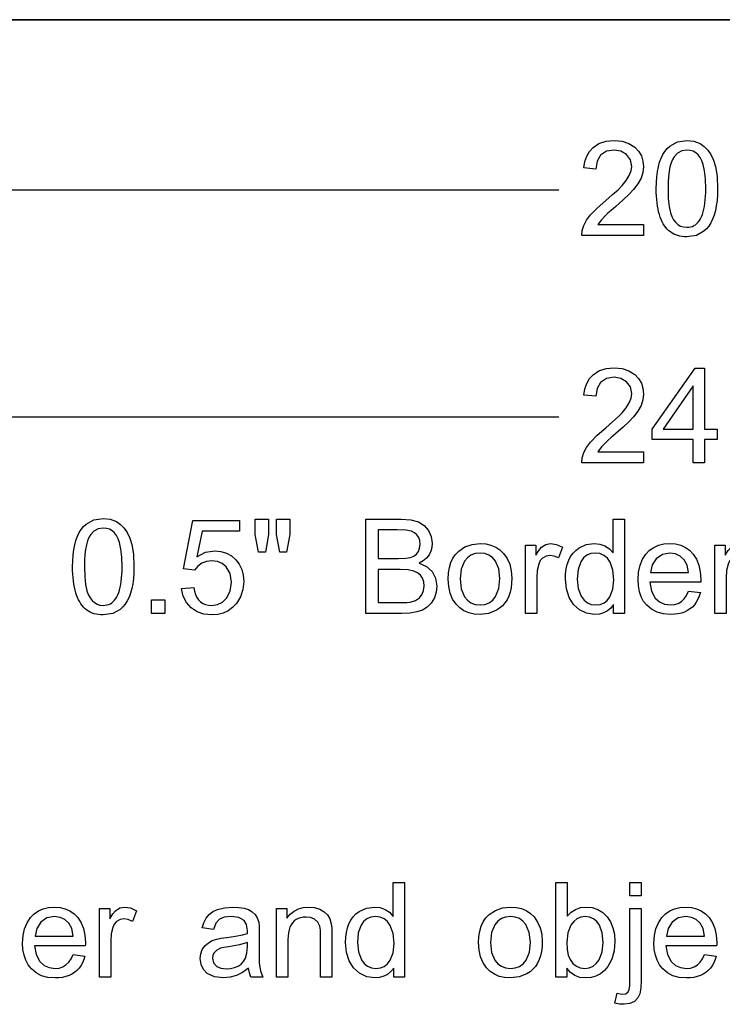
# Model space of a CAD drawing. Extents: x 20 to 47.9, y 228.1 to 264.
# Drawn here: x 26.5 to 32.6, y 231.3 to 240 of the extents above; entities that cross this region are included whole.
import ezdxf

# ---------------------------------------------------------------- set-up
doc = ezdxf.new("R2010")
doc.units = 0

msp = doc.modelspace()

# ---------------------------------------------------------------- linework, layer by layer
for p, q in [((31.201, 238.5), (22, 238.5)), ((31.201, 236.5), (20, 236.5))]:
    msp.add_line(p, q)
for points in [[(21.5, 240), (42.5, 240)], [(42.5, 240), (21.5, 240)], [(31.9472, 238.1963), (31.9472, 238.1003), (31.4032, 238.1003), (31.4073, 238.1443), (31.4217, 238.1893), (31.4464, 238.2352), (31.4814, 238.2822), (31.538, 238.3416), (31.6142, 238.4084), (31.675, 238.4598), (31.723, 238.5034), (31.7583, 238.5391), (31.7955, 238.5846), (31.822, 238.6279), (31.8379, 238.669), (31.8432, 238.7079), (31.8317, 238.7666), (31.7971, 238.8131), (31.7479, 238.8422), (31.688, 238.8523), (31.6207, 238.8414), (31.5698, 238.8073), (31.5376, 238.7539), (31.5265, 238.6849), (31.4224, 238.6957), (31.4312, 238.7507), (31.4476, 238.7988), (31.4715, 238.8401), (31.5029, 238.8744), (31.5549, 238.9088), (31.6174, 238.9294), (31.6902, 238.9363), (31.7587, 238.9297), (31.8189, 238.9097), (31.8707, 238.8765), (31.9042, 238.8418), (31.9281, 238.8016), (31.9425, 238.7558), (31.9472, 238.7044), (31.9418, 238.6545), (31.9253, 238.6045), (31.8979, 238.5543), (31.8595, 238.5039), (31.8208, 238.4631), (31.7689, 238.4141), (31.7039, 238.3569), (31.6619, 238.3211), (31.6332, 238.2962), (31.6179, 238.2823), (31.5759, 238.2386), (31.5443, 238.1963), (31.9472, 238.1963)], [(32.0592, 238.512), (32.0604, 238.5656), (32.064, 238.6157), (32.07, 238.6622), (32.0784, 238.7051), (32.0892, 238.7444), (32.1023, 238.7802), (32.1179, 238.8124), (32.1359, 238.8411), (32.1562, 238.8661), (32.179, 238.8876), (32.2459, 238.9239), (32.3292, 238.9363), (32.3909, 238.9298), (32.4462, 238.9091), (32.4819, 238.8849), (32.5132, 238.8527), (32.5401, 238.8125), (32.5626, 238.7643), (32.5806, 238.708), (32.5946, 238.6233), (32.5992, 238.512), (32.598, 238.4585), (32.5944, 238.4085), (32.5885, 238.3622), (32.5801, 238.3193), (32.5693, 238.28), (32.5561, 238.2443), (32.5406, 238.2122), (32.5226, 238.1835), (32.5022, 238.1585), (32.4795, 238.137), (32.4125, 238.1008), (32.3292, 238.0883), (32.3081, 238.0889), (32.2878, 238.0909), (32.2684, 238.0942), (32.2499, 238.0989), (32.2322, 238.1049), (32.2154, 238.1123), (32.1994, 238.1211), (32.1843, 238.1312), (32.1701, 238.1427), (32.1567, 238.1556), (32.1442, 238.1698), (32.1325, 238.1854), (32.1217, 238.2023), (32.1118, 238.2206), (32.1027, 238.2403), (32.0945, 238.2613), (32.0871, 238.2837), (32.0806, 238.3075), (32.075, 238.3326), (32.0702, 238.3591), (32.0663, 238.387), (32.0632, 238.4162), (32.061, 238.4468), (32.0597, 238.4787), (32.0592, 238.512), (32.0592, 238.512)], [(32.1632, 238.5123), (32.1657, 238.4271), (32.1731, 238.3564), (32.1854, 238.3004), (32.1976, 238.2665), (32.2126, 238.2379), (32.2304, 238.2144), (32.2509, 238.1961), (32.2743, 238.183), (32.3004, 238.1751), (32.3292, 238.1723), (32.3463, 238.1732), (32.3623, 238.1759), (32.3775, 238.1805), (32.3918, 238.187), (32.4051, 238.1954), (32.4175, 238.2057), (32.429, 238.2179), (32.4396, 238.232), (32.4493, 238.248), (32.458, 238.2659), (32.4658, 238.2857), (32.4727, 238.3074), (32.4787, 238.331), (32.4837, 238.3565), (32.4879, 238.3839), (32.4911, 238.4131), (32.4934, 238.4443), (32.4948, 238.4774), (32.4952, 238.5123), (32.4928, 238.5976), (32.4854, 238.6682), (32.4731, 238.7243), (32.4607, 238.7581), (32.4456, 238.7868), (32.4276, 238.8102), (32.4069, 238.8285), (32.3834, 238.8416), (32.3572, 238.8496), (32.3281, 238.8523), (32.2844, 238.846), (32.247, 238.8261), (32.2159, 238.7928), (32.2019, 238.7688), (32.1901, 238.7394), (32.1804, 238.7047), (32.1729, 238.6646), (32.1675, 238.6192), (32.1643, 238.5684), (32.1632, 238.5123), (32.1632, 238.5123)], [(31.9472, 236.1963), (31.9472, 236.1003), (31.4032, 236.1003), (31.4073, 236.1443), (31.4217, 236.1893), (31.4464, 236.2352), (31.4814, 236.2822), (31.538, 236.3416), (31.6142, 236.4084), (31.675, 236.4598), (31.723, 236.5034), (31.7583, 236.5391), (31.7955, 236.5846), (31.822, 236.6279), (31.8379, 236.669), (31.8432, 236.7079), (31.8317, 236.7666), (31.7971, 236.8131), (31.7479, 236.8422), (31.688, 236.8523), (31.6207, 236.8414), (31.5698, 236.8073), (31.5376, 236.7539), (31.5265, 236.6849), (31.4224, 236.6957), (31.4312, 236.7507), (31.4476, 236.7988), (31.4715, 236.8401), (31.5029, 236.8744), (31.5549, 236.9088), (31.6174, 236.9294), (31.6902, 236.9363), (31.7587, 236.9297), (31.8189, 236.9097), (31.8707, 236.8765), (31.9042, 236.8418), (31.9281, 236.8016), (31.9425, 236.7558), (31.9472, 236.7044), (31.9418, 236.6545), (31.9253, 236.6045), (31.8979, 236.5543), (31.8595, 236.5039), (31.8208, 236.4631), (31.7689, 236.4141), (31.7039, 236.3569), (31.6619, 236.3211), (31.6332, 236.2962), (31.6179, 236.2823), (31.5759, 236.2386), (31.5443, 236.1963), (31.9472, 236.1963)], [(32.3832, 236.1003), (32.3832, 236.3043), (32.0232, 236.3043), (32.0232, 236.3963), (32.4007, 236.9323), (32.4832, 236.9323), (32.4832, 236.3963), (32.5953, 236.3963), (32.5953, 236.3043), (32.4832, 236.3043), (32.4832, 236.1003), (32.3832, 236.1003)], [(32.3832, 236.3963), (32.3832, 236.7756), (32.1204, 236.3954), (32.3832, 236.3963)], [(26.9192, 235.184), (26.9204, 235.2376), (26.924, 235.2877), (26.93, 235.3342), (26.9384, 235.3771), (26.9492, 235.4164), (26.9623, 235.4522), (26.9779, 235.4844), (26.9959, 235.5131), (27.0162, 235.5381), (27.039, 235.5596), (27.1059, 235.5959), (27.1892, 235.6083), (27.2509, 235.6018), (27.3062, 235.5811), (27.3419, 235.5569), (27.3732, 235.5247), (27.4001, 235.4845), (27.4226, 235.4363), (27.4406, 235.38), (27.4546, 235.2953), (27.4592, 235.184), (27.458, 235.1305), (27.4544, 235.0805), (27.4485, 235.0342), (27.4401, 234.9913), (27.4293, 234.952), (27.4161, 234.9163), (27.4006, 234.8842), (27.3826, 234.8555), (27.3622, 234.8305), (27.3395, 234.809), (27.2725, 234.7728), (27.1892, 234.7603), (27.1681, 234.7609), (27.1478, 234.7629), (27.1284, 234.7662), (27.1099, 234.7709), (27.0922, 234.7769), (27.0754, 234.7843), (27.0594, 234.7931), (27.0443, 234.8032), (27.0301, 234.8147), (27.0167, 234.8276), (27.0042, 234.8418), (26.9925, 234.8574), (26.9817, 234.8743), (26.9718, 234.8926), (26.9627, 234.9123), (26.9545, 234.9333), (26.9471, 234.9557), (26.9406, 234.9795), (26.935, 235.0046), (26.9302, 235.0311), (26.9263, 235.059), (26.9232, 235.0882), (26.921, 235.1188), (26.9197, 235.1507), (26.9192, 235.184), (26.9192, 235.184)], [(27.8792, 234.9929), (27.9857, 235.002), (27.9924, 234.9689), (28.0017, 234.9397), (28.0139, 234.9144), (28.0288, 234.893), (28.0464, 234.8755), (28.0668, 234.8618), (28.09, 234.8521), (28.1159, 234.8463), (28.1446, 234.8443), (28.1951, 234.8513), (28.2383, 234.8721), (28.2742, 234.9068), (28.308, 234.9704), (28.3192, 235.0477), (28.3075, 235.1237), (28.2725, 235.1838), (28.2373, 235.2127), (28.1941, 235.2302), (28.1429, 235.2363), (28.0972, 235.2314), (28.0569, 235.2162), (28.022, 235.1907), (27.9925, 235.1549), (27.8973, 235.1673), (27.9774, 235.5923), (28.3887, 235.5923), (28.3887, 235.4963), (28.0611, 235.4963), (28.0149, 235.2727), (28.0909, 235.3111), (28.1707, 235.3243), (28.2245, 235.3197), (28.2734, 235.3051), (28.3173, 235.2806), (28.3564, 235.2463), (28.3874, 235.2057), (28.4095, 235.1604), (28.4228, 235.1104), (28.4272, 235.0556), (28.42, 234.9842), (28.3982, 234.9194), (28.3619, 234.861), (28.3277, 234.8249), (28.289, 234.7968), (28.2456, 234.7767), (28.1975, 234.7645), (28.1448, 234.7603), (28.0758, 234.7671), (28.0152, 234.7874), (27.9632, 234.8212), (27.9213, 234.8681), (27.8933, 234.9253), (27.8792, 234.9929), (27.8792, 234.9929)], [(28.5555, 235.3123), (28.5272, 235.4693), (28.5272, 235.6043), (28.6432, 235.6043), (28.6432, 235.4693), (28.6178, 235.3123), (28.5555, 235.3123)], [(28.743, 235.3123), (28.7152, 235.4693), (28.7152, 235.6043), (28.8312, 235.6043), (28.8312, 235.4693), (28.804, 235.3123), (28.743, 235.3123)], [(29.5032, 234.7723), (29.5032, 235.6043), (29.8133, 235.6043), (29.8977, 235.5979), (29.9649, 235.5788), (30.0143, 235.548), (30.0531, 235.5033), (30.0784, 235.4495), (30.0872, 235.3915), (30.0844, 235.3541), (30.075, 235.3199), (30.059, 235.2889), (30.0366, 235.2611), (30.0076, 235.2365), (29.9721, 235.215), (30.0366, 235.1859), (30.0851, 235.1418), (30.1167, 235.083), (30.1272, 235.0135), (30.1217, 234.9612), (30.1052, 234.9108), (30.0779, 234.8636), (30.0421, 234.8274), (30.0011, 234.8033), (29.9501, 234.7861), (29.8892, 234.7758), (29.8184, 234.7723), (29.5032, 234.7723)], [(31.6832, 234.7723), (31.6832, 234.8519), (31.6586, 234.8206), (31.6295, 234.7961), (31.5961, 234.7786), (31.5584, 234.768), (31.5162, 234.7643), (31.4459, 234.7743), (31.3824, 234.8054), (31.3302, 234.8524), (31.2916, 234.9139), (31.2676, 234.9886), (31.2592, 235.0758), (31.2609, 235.1226), (31.2663, 235.1658), (31.2756, 235.2054), (31.2887, 235.2414), (31.3056, 235.2739), (31.3263, 235.3027), (31.3509, 235.3279), (31.3792, 235.3495), (31.4425, 235.3786), (31.5134, 235.3883), (31.5634, 235.3832), (31.6078, 235.3679), (31.6464, 235.3424), (31.6792, 235.3067), (31.6792, 235.6043), (31.7792, 235.6043), (31.7792, 234.7723), (31.6832, 234.7723)], [(27.0232, 235.1843), (27.0257, 235.0991), (27.0331, 235.0284), (27.0454, 234.9724), (27.0576, 234.9385), (27.0726, 234.9099), (27.0904, 234.8864), (27.1109, 234.8681), (27.1343, 234.855), (27.1604, 234.8471), (27.1892, 234.8443), (27.2063, 234.8452), (27.2223, 234.8479), (27.2375, 234.8525), (27.2518, 234.859), (27.2651, 234.8674), (27.2775, 234.8777), (27.289, 234.8899), (27.2996, 234.904), (27.3093, 234.92), (27.318, 234.9379), (27.3258, 234.9577), (27.3327, 234.9794), (27.3387, 235.003), (27.3437, 235.0285), (27.3479, 235.0559), (27.3511, 235.0851), (27.3534, 235.1163), (27.3548, 235.1494), (27.3552, 235.1843), (27.3528, 235.2696), (27.3454, 235.3402), (27.3331, 235.3963), (27.3207, 235.4301), (27.3056, 235.4588), (27.2876, 235.4822), (27.2669, 235.5005), (27.2434, 235.5136), (27.2172, 235.5216), (27.1881, 235.5243), (27.1444, 235.518), (27.107, 235.4981), (27.0759, 235.4648), (27.0619, 235.4408), (27.0501, 235.4114), (27.0404, 235.3767), (27.0329, 235.3366), (27.0275, 235.2912), (27.0243, 235.2404), (27.0232, 235.1843), (27.0232, 235.1843)], [(29.6112, 235.2563), (29.7904, 235.2563), (29.8528, 235.2587), (29.895, 235.266), (29.925, 235.2786), (29.9484, 235.2963), (29.9652, 235.3192), (29.9755, 235.3472), (29.9792, 235.3803), (29.9765, 235.4141), (29.9676, 235.4426), (29.9523, 235.4658), (29.9308, 235.4837), (29.9029, 235.4964), (29.853, 235.5053), (29.7769, 235.5083), (29.6112, 235.5083), (29.6112, 235.2563)], [(30.2272, 235.0763), (30.2298, 235.1292), (30.2375, 235.1773), (30.2503, 235.2206), (30.2683, 235.2592), (30.2913, 235.293), (30.3195, 235.322), (30.3745, 235.3588), (30.4371, 235.381), (30.5075, 235.3883), (30.558, 235.3848), (30.604, 235.3744), (30.6455, 235.357), (30.6826, 235.3326), (30.7152, 235.3012), (30.7467, 235.2565), (30.7692, 235.2055), (30.7827, 235.1483), (30.7872, 235.0848), (30.7856, 235.0399), (30.7805, 234.9985), (30.7722, 234.9603), (30.7604, 234.9254), (30.7454, 234.8939), (30.727, 234.8656), (30.7052, 234.8407), (30.6801, 234.8192), (30.6516, 234.8009), (30.5827, 234.7737), (30.5075, 234.7643), (30.4553, 234.7677), (30.4081, 234.7784), (30.3659, 234.7962), (30.3287, 234.8213), (30.2965, 234.8537), (30.2662, 234.8988), (30.2445, 234.9509), (30.2316, 235.0101), (30.2272, 235.0763), (30.2272, 235.0763)], [(30.9072, 234.7723), (30.9072, 235.3755), (30.9992, 235.3755), (30.9992, 235.2847), (31.0257, 235.3276), (31.0499, 235.3564), (31.0862, 235.3803), (31.1287, 235.3883), (31.18, 235.3802), (31.2327, 235.3558), (31.1975, 235.2621), (31.16, 235.2788), (31.1225, 235.2843), (31.0896, 235.2785), (31.0589, 235.261), (31.0383, 235.2381), (31.0243, 235.2081), (31.0115, 235.1515), (31.0072, 235.0886), (31.0072, 234.7723), (30.9072, 234.7723)], [(32.343, 234.9693), (32.4482, 234.9564), (32.4385, 234.9257), (32.4265, 234.8977), (32.4123, 234.8724), (32.3959, 234.8497), (32.3772, 234.8297), (32.3564, 234.8123), (32.3333, 234.7977), (32.308, 234.7857), (32.2805, 234.7763), (32.2508, 234.7697), (32.2189, 234.7657), (32.1847, 234.7643), (32.1222, 234.7693), (32.0665, 234.7844), (32.0178, 234.8095), (31.976, 234.8447), (31.9484, 234.8795), (31.9269, 234.9195), (31.9115, 234.9648), (31.9023, 235.0154), (31.8992, 235.0713), (31.9035, 235.1374), (31.9164, 235.1968), (31.9379, 235.2495), (31.968, 235.2956), (32.0007, 235.329), (32.0381, 235.3549), (32.0803, 235.3735), (32.1273, 235.3846), (32.1791, 235.3883), (32.2296, 235.3846), (32.2753, 235.3736), (32.3164, 235.3551), (32.3528, 235.3293), (32.3845, 235.2961), (32.4139, 235.2505), (32.4348, 235.1985), (32.4474, 235.1402), (32.4516, 235.0754), (32.4515, 235.0613), (32.451, 235.0483), (32.0032, 235.0483), (32.0175, 234.9705), (32.0513, 234.9087), (32.088, 234.8752), (32.1325, 234.855), (32.1847, 234.8483), (32.2207, 234.8517), (32.2529, 234.8618), (32.2812, 234.8786), (32.3056, 234.9021), (32.3263, 234.9323), (32.343, 234.9693), (32.343, 234.9693)], [(32.5752, 234.7723), (32.5752, 235.3755), (32.6672, 235.3755), (32.6672, 235.2847), (32.6937, 235.3276), (32.7179, 235.3564), (32.7542, 235.3803), (32.7967, 235.3883), (32.848, 235.3802), (32.9007, 235.3558), (32.8655, 235.2621), (32.828, 235.2788), (32.7905, 235.2843), (32.7576, 235.2785), (32.7269, 235.261), (32.7063, 235.2381), (32.6923, 235.2081), (32.6795, 235.1515), (32.6752, 235.0886), (32.6752, 234.7723), (32.5752, 234.7723)], [(30.3312, 235.0766), (30.341, 234.9892), (30.3701, 234.9201), (30.396, 234.8889), (30.4276, 234.8666), (30.4647, 234.853), (30.5075, 234.8483), (30.5503, 234.8527), (30.5875, 234.8664), (30.619, 234.8895), (30.6449, 234.9218), (30.6737, 234.9922), (30.6832, 235.0799), (30.6732, 235.1649), (30.6432, 235.2336), (30.617, 235.2646), (30.5857, 235.2866), (30.5492, 235.2999), (30.5075, 235.3043), (30.4647, 235.2998), (30.4276, 235.2864), (30.396, 235.2639), (30.3701, 235.2325), (30.341, 235.1632), (30.3312, 235.0766), (30.3312, 235.0766)], [(31.3632, 235.0761), (31.3721, 234.9929), (31.3988, 234.9241), (31.4231, 234.8911), (31.4525, 234.8675), (31.4869, 234.8533), (31.5265, 234.8483), (31.5655, 234.8526), (31.5994, 234.866), (31.6282, 234.8885), (31.6519, 234.9201), (31.6778, 234.9867), (31.6864, 235.0676), (31.678, 235.155), (31.653, 235.2253), (31.6288, 235.2598), (31.5988, 235.2846), (31.5632, 235.2994), (31.522, 235.3043), (31.4819, 235.2996), (31.4474, 235.2854), (31.4186, 235.2617), (31.3954, 235.2286), (31.3713, 235.1607), (31.3632, 235.0761), (31.3632, 235.0761)], [(32.0098, 235.1323), (32.3444, 235.1323), (32.3315, 235.1984), (32.306, 235.2457), (32.2705, 235.278), (32.2286, 235.2976), (32.1802, 235.3043), (32.1131, 235.2922), (32.0595, 235.2547), (32.0248, 235.2004), (32.0098, 235.1323), (32.0098, 235.1323)], [(29.6112, 234.8683), (29.8184, 234.8683), (29.8637, 234.8693), (29.8932, 234.8724), (29.9388, 234.8866), (29.974, 234.91), (29.9988, 234.9425), (30.0108, 234.9755), (30.0152, 235.0143), (30.012, 235.0517), (30.0013, 235.0835), (29.9833, 235.1098), (29.9578, 235.1306), (29.925, 235.1458), (29.8734, 235.1567), (29.8036, 235.1603), (29.6112, 235.1603), (29.6112, 234.8683)], [(27.6152, 234.7723), (27.6152, 234.8923), (27.7312, 234.8923), (27.7312, 234.7723), (27.6152, 234.7723)], [(29.7472, 231.5723), (29.7472, 231.6519), (29.7226, 231.6206), (29.6935, 231.5961), (29.6601, 231.5786), (29.6224, 231.568), (29.5802, 231.5643), (29.5099, 231.5743), (29.4464, 231.6054), (29.3942, 231.6524), (29.3556, 231.7139), (29.3316, 231.7886), (29.3232, 231.8758), (29.3249, 231.9226), (29.3303, 231.9658), (29.3396, 232.0054), (29.3527, 232.0414), (29.3696, 232.0739), (29.3903, 232.1027), (29.4149, 232.1279), (29.4432, 232.1495), (29.5065, 232.1786), (29.5774, 232.1883), (29.6274, 232.1832), (29.6718, 232.1679), (29.7104, 232.1424), (29.7432, 232.1067), (29.7432, 232.4043), (29.8432, 232.4043), (29.8432, 231.5723), (29.7472, 231.5723)], [(31.2712, 231.5723), (31.1752, 231.5723), (31.1752, 232.4043), (31.2752, 232.4043), (31.2752, 232.1084), (31.3098, 232.1431), (31.3488, 232.1681), (31.3922, 232.1831), (31.4402, 232.1883), (31.4958, 232.1832), (31.5453, 232.1675), (31.5887, 232.1409), (31.6261, 232.1037), (31.6561, 232.0581), (31.6777, 232.0065), (31.6907, 231.9489), (31.6952, 231.8853), (31.6884, 231.8024), (31.6677, 231.7292), (31.6334, 231.6655), (31.6029, 231.6293), (31.568, 231.601), (31.5287, 231.5808), (31.4851, 231.5685), (31.4371, 231.5643), (31.3873, 231.5696), (31.3431, 231.5858), (31.3044, 231.6131), (31.2712, 231.6514), (31.2712, 231.5723)], [(31.8272, 232.2883), (31.8272, 232.4043), (31.9272, 232.4043), (31.9272, 232.2883), (31.8272, 232.2883)], [(26.923, 231.7693), (27.0282, 231.7564), (27.0185, 231.7257), (27.0065, 231.6977), (26.9923, 231.6724), (26.9759, 231.6497), (26.9572, 231.6297), (26.9364, 231.6123), (26.9133, 231.5977), (26.888, 231.5857), (26.8605, 231.5763), (26.8308, 231.5697), (26.7989, 231.5657), (26.7647, 231.5643), (26.7022, 231.5693), (26.6466, 231.5844), (26.5978, 231.6095), (26.556, 231.6447), (26.5284, 231.6795), (26.5069, 231.7195), (26.4915, 231.7648), (26.4823, 231.8154), (26.4792, 231.8713), (26.4835, 231.9374), (26.4964, 231.9968), (26.5179, 232.0495), (26.5481, 232.0956), (26.5807, 232.129), (26.6181, 232.1549), (26.6603, 232.1735), (26.7073, 232.1846), (26.7591, 232.1883), (26.8096, 232.1846), (26.8553, 232.1736), (26.8964, 232.1551), (26.9328, 232.1293), (26.9645, 232.0961), (26.9939, 232.0505), (27.0148, 231.9985), (27.0274, 231.9402), (27.0316, 231.8754), (27.0315, 231.8613), (27.031, 231.8483), (26.5832, 231.8483), (26.5975, 231.7705), (26.6313, 231.7087), (26.668, 231.6752), (26.7125, 231.655), (26.7647, 231.6483), (26.8007, 231.6517), (26.8329, 231.6618), (26.8612, 231.6786), (26.8856, 231.7021), (26.9063, 231.7323), (26.923, 231.7693), (26.923, 231.7693)], [(27.1552, 231.5723), (27.1552, 232.1755), (27.2472, 232.1755), (27.2472, 232.0847), (27.2737, 232.1276), (27.2979, 232.1564), (27.3342, 232.1803), (27.3767, 232.1883), (27.428, 232.1802), (27.4807, 232.1558), (27.4455, 232.0621), (27.408, 232.0788), (27.3705, 232.0843), (27.3376, 232.0785), (27.3069, 232.061), (27.2863, 232.0381), (27.2723, 232.0081), (27.2595, 231.9515), (27.2552, 231.8886), (27.2552, 231.5723), (27.1552, 231.5723)], [(28.4687, 231.6503), (28.4166, 231.6129), (28.3625, 231.5861), (28.3063, 231.5699), (28.248, 231.5643), (28.1682, 231.5741), (28.1047, 231.6048), (28.0708, 231.6395), (28.0503, 231.683), (28.0432, 231.7351), (28.0475, 231.7767), (28.0609, 231.8135), (28.0835, 231.8458), (28.1152, 231.8734), (28.1489, 231.8926), (28.1883, 231.9065), (28.2251, 231.9142), (28.2782, 231.9217), (28.3543, 231.9323), (28.4144, 231.9439), (28.4587, 231.9565), (28.4588, 231.9741), (28.4592, 231.9829), (28.4521, 232.0356), (28.4305, 232.0701), (28.3827, 232.0955), (28.3154, 232.1043), (28.2554, 232.0987), (28.2125, 232.0808), (28.1813, 232.0457), (28.1597, 231.991), (28.0607, 232.0045), (28.0746, 232.0504), (28.095, 232.0896), (28.1219, 232.1221), (28.1552, 232.1479), (28.1951, 232.1669), (28.2576, 232.1827), (28.3312, 232.1883), (28.3843, 232.1859), (28.4305, 232.1783), (28.4695, 232.1655), (28.5016, 232.1475), (28.5265, 232.1242), (28.5455, 232.0936), (28.5582, 232.055), (28.562, 232.0201), (28.5632, 231.9609), (28.5632, 231.8248), (28.5633, 231.7804), (28.5633, 231.7452), (28.5634, 231.7194), (28.5636, 231.7027), (28.5638, 231.6954), (28.5738, 231.6272), (28.595, 231.5723), (28.489, 231.5723), (28.4763, 231.6085), (28.4687, 231.6503), (28.4687, 231.6503)], [(28.7152, 231.5723), (28.7152, 232.1755), (28.8072, 232.1755), (28.8072, 232.0903), (28.836, 232.1254), (28.8695, 232.1528), (28.9077, 232.1724), (28.9506, 232.1842), (28.9982, 232.1883), (29.0493, 232.1834), (29.0976, 232.1684), (29.1341, 232.1476), (29.163, 232.1196), (29.1841, 232.0844), (29.1976, 232.042), (29.2018, 232.0038), (29.2032, 231.9427), (29.2032, 231.5723), (29.1032, 231.5723), (29.1032, 231.9391), (29.1012, 231.9858), (29.0952, 232.0191), (29.0778, 232.0552), (29.0483, 232.0816), (29.0152, 232.0956), (28.9767, 232.1003), (28.9509, 232.0989), (28.9273, 232.0948), (28.906, 232.0879), (28.887, 232.0782), (28.8702, 232.0658), (28.8556, 232.0506), (28.8433, 232.0327), (28.8332, 232.012), (28.8253, 231.9886), (28.8197, 231.9623), (28.8164, 231.9334), (28.8152, 231.9016), (28.8152, 231.5723), (28.7152, 231.5723)], [(30.4952, 231.8763), (30.4978, 231.9292), (30.5055, 231.9773), (30.5183, 232.0206), (30.5363, 232.0592), (30.5593, 232.093), (30.5875, 232.122), (30.6425, 232.1588), (30.7051, 232.181), (30.7755, 232.1883), (30.826, 232.1848), (30.872, 232.1744), (30.9135, 232.157), (30.9506, 232.1326), (30.9832, 232.1012), (31.0147, 232.0565), (31.0372, 232.0055), (31.0507, 231.9483), (31.0552, 231.8848), (31.0536, 231.8399), (31.0485, 231.7985), (31.0402, 231.7603), (31.0284, 231.7254), (31.0134, 231.6939), (30.995, 231.6656), (30.9732, 231.6407), (30.9481, 231.6192), (30.9196, 231.6009), (30.8507, 231.5737), (30.7755, 231.5643), (30.7233, 231.5677), (30.6761, 231.5784), (30.6339, 231.5962), (30.5967, 231.6213), (30.5645, 231.6537), (30.5342, 231.6988), (30.5125, 231.7509), (30.4996, 231.8101), (30.4952, 231.8763), (30.4952, 231.8763)], [(31.6952, 231.3431), (31.7149, 231.4302), (31.7428, 231.4231), (31.7641, 231.4203), (31.7912, 231.4251), (31.811, 231.4407), (31.82, 231.4615), (31.8254, 231.496), (31.8272, 231.5442), (31.8272, 232.1755), (31.9272, 232.1755), (31.9272, 231.5429), (31.924, 231.4769), (31.9143, 231.4255), (31.8982, 231.3888), (31.8682, 231.3577), (31.8272, 231.3388), (31.7754, 231.3323), (31.7349, 231.335), (31.6952, 231.3431), (31.6952, 231.3431)], [(32.483, 231.7693), (32.5882, 231.7564), (32.5785, 231.7257), (32.5665, 231.6977), (32.5523, 231.6724), (32.5359, 231.6497), (32.5172, 231.6297), (32.4964, 231.6123), (32.4733, 231.5977), (32.448, 231.5857), (32.4205, 231.5763), (32.3908, 231.5697), (32.3589, 231.5657), (32.3247, 231.5643), (32.2622, 231.5693), (32.2065, 231.5844), (32.1578, 231.6095), (32.116, 231.6447), (32.0884, 231.6795), (32.0669, 231.7195), (32.0515, 231.7648), (32.0423, 231.8154), (32.0392, 231.8713), (32.0435, 231.9374), (32.0564, 231.9968), (32.0779, 232.0495), (32.108, 232.0956), (32.1407, 232.129), (32.1781, 232.1549), (32.2203, 232.1735), (32.2673, 232.1846), (32.3191, 232.1883), (32.3696, 232.1846), (32.4153, 232.1736), (32.4564, 232.1551), (32.4928, 232.1293), (32.5245, 232.0961), (32.5539, 232.0505), (32.5748, 231.9985), (32.5874, 231.9402), (32.5916, 231.8754), (32.5915, 231.8613), (32.591, 231.8483), (32.1432, 231.8483), (32.1575, 231.7705), (32.1913, 231.7087), (32.228, 231.6752), (32.2725, 231.655), (32.3247, 231.6483), (32.3607, 231.6517), (32.3929, 231.6618), (32.4212, 231.6786), (32.4456, 231.7021), (32.4663, 231.7323), (32.483, 231.7693), (32.483, 231.7693)], [(26.5898, 231.9323), (26.9244, 231.9323), (26.9115, 231.9984), (26.886, 232.0457), (26.8505, 232.078), (26.8086, 232.0976), (26.7602, 232.1043), (26.6931, 232.0922), (26.6395, 232.0547), (26.6048, 232.0004), (26.5898, 231.9323), (26.5898, 231.9323)], [(29.4272, 231.8761), (29.4361, 231.7929), (29.4628, 231.7241), (29.4871, 231.6911), (29.5165, 231.6675), (29.5509, 231.6533), (29.5905, 231.6483), (29.6295, 231.6526), (29.6634, 231.666), (29.6922, 231.6885), (29.7159, 231.7201), (29.7418, 231.7867), (29.7504, 231.8676), (29.742, 231.955), (29.717, 232.0253), (29.6928, 232.0598), (29.6628, 232.0846), (29.6272, 232.0994), (29.586, 232.1043), (29.5459, 232.0996), (29.5114, 232.0854), (29.4826, 232.0617), (29.4594, 232.0286), (29.4353, 231.9607), (29.4272, 231.8761), (29.4272, 231.8761)], [(30.5992, 231.8766), (30.609, 231.7892), (30.6381, 231.7201), (30.664, 231.6889), (30.6956, 231.6666), (30.7327, 231.653), (30.7755, 231.6483), (30.8183, 231.6527), (30.8555, 231.6664), (30.887, 231.6895), (30.9129, 231.7218), (30.9417, 231.7922), (30.9512, 231.8799), (30.9412, 231.9649), (30.9112, 232.0336), (30.885, 232.0646), (30.8537, 232.0866), (30.8172, 232.0999), (30.7755, 232.1043), (30.7327, 232.0998), (30.6956, 232.0864), (30.664, 232.0639), (30.6381, 232.0325), (30.609, 231.9632), (30.5992, 231.8766), (30.5992, 231.8766)], [(31.2712, 231.8808), (31.2745, 231.8161), (31.2842, 231.7645), (31.3003, 231.7262), (31.326, 231.6923), (31.356, 231.6681), (31.3903, 231.6534), (31.429, 231.6483), (31.4682, 231.6529), (31.5024, 231.6671), (31.5317, 231.691), (31.556, 231.7245), (31.5824, 231.794), (31.5912, 231.8769), (31.583, 231.9601), (31.5582, 232.0281), (31.5349, 232.0615), (31.5064, 232.0853), (31.4725, 232.0996), (31.4335, 232.1043), (31.395, 232.0997), (31.3613, 232.0857), (31.3324, 232.0624), (31.3082, 232.0298), (31.2805, 231.9615), (31.2712, 231.8808), (31.2712, 231.8808)], [(32.1498, 231.9323), (32.4844, 231.9323), (32.4715, 231.9984), (32.446, 232.0457), (32.4105, 232.078), (32.3686, 232.0976), (32.3202, 232.1043), (32.2531, 232.0922), (32.1995, 232.0547), (32.1648, 232.0004), (32.1498, 231.9323), (32.1498, 231.9323)], [(28.4592, 231.8771), (28.3903, 231.8566), (28.2937, 231.839), (28.2503, 231.832), (28.2227, 231.8256), (28.1884, 231.8092), (28.1653, 231.7859), (28.155, 231.7636), (28.1512, 231.7383), (28.1604, 231.6964), (28.189, 231.6656), (28.226, 231.6496), (28.2717, 231.6443), (28.3114, 231.647), (28.3466, 231.6549), (28.3773, 231.6681), (28.4036, 231.6866), (28.4255, 231.7104), (28.4429, 231.7394), (28.4552, 231.7817), (28.4592, 231.8401), (28.4592, 231.8771)]]:
    msp.add_lwpolyline(points)

doc.saveas('drawing.dxf')
